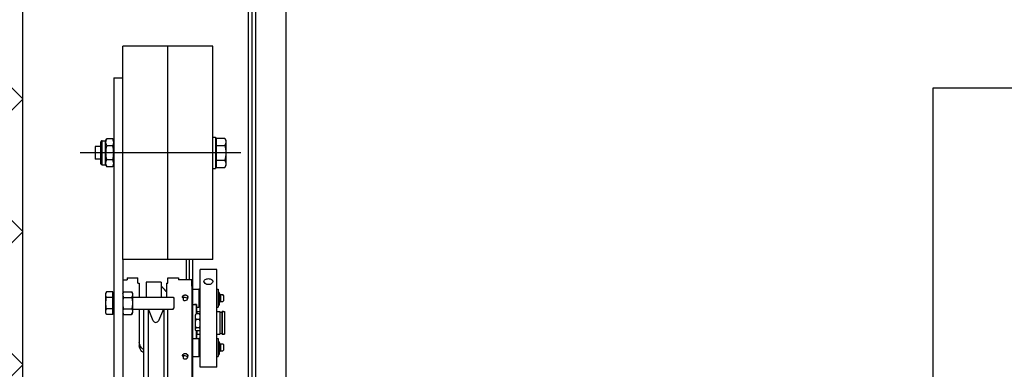
# Model space of a CAD drawing. Extents: x -1009 to -893, y 582 to 1020.
# Drawn here: x -937 to -937, y 797 to 798 of the extents above; entities that cross this region are included whole.
import ezdxf
from ezdxf.enums import TextEntityAlignment as Align

# ---------------------------------------------------------------- set-up
doc = ezdxf.new("R2010")
doc.units = 0
doc.linetypes.add('CONTINUA', pattern=[0])
doc.layers.get('0').update_dxf_attribs({"linetype": 'CONTINUOUS'})
for name, color, linetype in [('TC_ASCENSORI', 4, 'CONTINUOUS'), ('TC_LOCALE', 3, 'CONTINUOUS'), ('TC_RETINI', 251, 'CONTINUA'), ('TC_SETTI', 7, 'CONTINUOUS')]:
    doc.layers.add(name, color=color, linetype=linetype)
doc.styles.add('ARIAL', font='ARIAL.TTF')

# ---------------------------------------------------------------- blocks, each defined once
blk = doc.blocks.new('A$C59D6080C')
at = {"color": 252}
for p, q in [((1900, 205), (1900, 1834)), ((1875, 205), (1875, 1805)), ((1895, 837), (1895, 237)), ((1897.5, 837), (1897.5, 237))]:
    blk.add_line(p, q, dxfattribs=at)
at = {"color": 252, "linetype": 'Continuous'}
for p, q in [((1937.5, 507.63), (1937.5, 750.12)), ((1953.5, 734.88), (1953.5, 522.88)), ((1956.08, 522.88), (1956.08, 734.88)), ((1966.71, 522.88), (1966.71, 734.88)), ((1969.5, 734.88), (1969.5, 522.88)), ((1937, 615.05), (1937, 489.88)), ((1983.5, 489.88), (1983.5, 603.88)), ((1989.5, 368.88), (1989.5, 603.88)), ((1921, 561.48), (1921, 496.48)), ((1921, 561.48), (1921, 496.48)), ((1921, 561.48), (1932, 561.48)), ((1921, 561.48), (1932, 561.48)), ((1932, 561.48), (1932, 496.48)), ((1932, 561.48), (1932, 496.48)), ((1916.46, 550.18), (1916.96, 550.68)), ((1916.46, 546.52), (1916.46, 550.18)), ((1918.41, 550.68), (1916.96, 550.68)), ((1918.41, 550.68), (1916.96, 550.68)), ((1918.41, 546.02), (1918.41, 550.68)), ((1919.21, 550.35), (1918.41, 550.35)), ((1919.21, 545.35), (1919.21, 551.35)), ((1919.3, 551.35), (1919.21, 551.35)), ((1919.3, 544.59), (1919.3, 553.05)), ((1920, 553.05), (1919.3, 553.05)), ((1920, 542.4), (1920, 554.4)), ((1921, 554.4), (1920, 554.4)), ((1932, 554.4), (1933, 554.4)), ((1933, 542.35), (1933, 554.4)), ((1937, 554.35), (1933, 554.35)), ((1940.43, 553.03), (1940.43, 555)), ((1943.57, 553.09), (1943.41, 555.08)), ((1943.57, 553.09), (1943.57, 553.03)), ((1916.46, 546.52), (1916.96, 546.02)), ((1918.41, 546.02), (1916.96, 546.02)), ((1918.41, 546.02), (1916.96, 546.02)), ((1919.21, 546.35), (1918.41, 546.35)), ((1919.3, 545.35), (1919.21, 545.35)), ((1919.3, 544.66), (1920, 544.66)), ((1919.3, 544.59), (1920, 544.59)), ((1937.5, 545.25), (1937, 545.25)), ((1972.5, 522.88), (1972.5, 547.23)), ((1915.9, 524.5), (1915.9, 539.5)), ((1917.3, 539.5), (1915.9, 539.5)), ((1916.4, 539.5), (1917.3, 539.5)), ((1917.3, 539.5), (1916.4, 539.5)), ((1917.3, 539.5), (1917.3, 524.5)), ((1917.3, 524.5), (1917.3, 539.5)), ((1918.9, 539.15), (1917.3, 539.15)), ((1918.9, 539.15), (1917.3, 539.15)), ((1918.9, 524.5), (1918.9, 539.5)), ((1918.9, 524.5), (1918.9, 539.5)), ((1921, 539.5), (1918.9, 539.5)), ((1921, 539.5), (1918.9, 539.5)), ((1921, 539.5), (1918.9, 539.5)), ((1921, 542.4), (1920, 542.4)), ((1932, 542.4), (1933, 542.4)), ((1934.3, 539.5), (1932, 539.5)), ((1934.3, 539.5), (1932, 539.5)), ((1934.3, 539.5), (1932, 539.5)), ((1932.45, 537.3), (1934.75, 537.3)), ((1937, 542.35), (1933, 542.35)), ((1934.3, 537.3), (1934.3, 539.5)), ((1934.5, 542.35), (1934.5, 537.3)), ((1934.5, 537.3), (1934.5, 542.35)), ((1932, 536.64), (1932.17, 536.92)), ((1932.45, 535.42), (1934.75, 535.42)), ((1935.03, 536.92), (1935.2, 536.64)), ((1935.2, 536.64), (1935.2, 526.64)), ((1956.5, 522.88), (1959.8, 530.6)), ((1963.22, 530.57), (1966.31, 522.88)), ((1917.3, 524.5), (1915.9, 524.5)), ((1916.4, 524.5), (1917.3, 524.5)), ((1917.3, 524.5), (1916.4, 524.5)), ((1918.9, 524.85), (1917.3, 524.85)), ((1918.9, 524.85), (1917.3, 524.85)), ((1921, 524.5), (1918.9, 524.5)), ((1921, 524.5), (1918.9, 524.5)), ((1921, 524.5), (1918.9, 524.5)), ((1932, 526.64), (1932.17, 526.35)), ((1934.3, 524.5), (1932, 524.5)), ((1934.3, 524.5), (1932, 524.5)), ((1934.3, 524.5), (1932, 524.5)), ((1932.45, 529.76), (1934.75, 529.76)), ((1932.45, 525.97), (1934.75, 525.97)), ((1934.3, 524.5), (1934.3, 525.97)), ((1934.5, 525.97), (1934.5, 519.75)), ((1934.5, 519.75), (1934.5, 525.97)), ((1935.03, 526.35), (1935.2, 526.64)), ((1977.58, 526.38), (1977, 525.38)), ((1977, 512.38), (1977, 525.38)), ((1982.92, 526.38), (1977.58, 526.38)), ((1983.5, 525.38), (1982.92, 526.38)), ((1990.1, 525.38), (1989.5, 525.38)), ((1990.1, 526.38), (1990.1, 511.37)), ((1990.1, 526.38), (1994.22, 526.38)), ((1994.22, 526.38), (1994.8, 525.38)), ((1994.8, 525.38), (1994.8, 512.38)), ((1916.46, 517.38), (1916.96, 517.88)), ((1916.46, 513.72), (1916.46, 517.38)), ((1918.41, 517.88), (1916.96, 517.88)), ((1918.41, 517.88), (1916.96, 517.88)), ((1918.41, 513.22), (1918.41, 517.88)), ((1919.21, 517.55), (1918.41, 517.55)), ((1919.21, 512.55), (1919.21, 518.55)), ((1919.3, 518.55), (1919.21, 518.55)), ((1919.3, 511.78), (1919.3, 520.25)), ((1920, 520.25), (1919.3, 520.25)), ((1920, 509.6), (1920, 521.6)), ((1921, 521.6), (1920, 521.6)), ((1932, 521.6), (1933, 521.6)), ((1933, 509.55), (1933, 521.6)), ((1934.5, 521.55), (1933, 521.55)), ((1934.5, 519.75), (1935, 519.75)), ((1937, 519.75), (1934.5, 519.75)), ((1949.89, 522.88), (1949.5, 522.2)), ((1949.5, 515.55), (1949.5, 522.2)), ((1949.5, 515.55), (1949.5, 522.2)), ((1977, 522.88), (1949.89, 522.88)), ((1982.92, 522.63), (1977.58, 522.63)), ((1990.1, 522.63), (1994.22, 522.63)), ((1916.46, 513.72), (1916.96, 513.22)), ((1918.41, 513.22), (1916.96, 513.22)), ((1918.41, 513.22), (1916.96, 513.22)), ((1919.21, 513.55), (1918.41, 513.55)), ((1919.3, 512.55), (1919.21, 512.55)), ((1919.3, 511.85), (1920, 511.85)), ((1919.3, 511.78), (1920, 511.78)), ((1940.43, 514.13), (1940.43, 516.11)), ((1943.57, 514.2), (1943.41, 516.18)), ((1943.57, 514.2), (1943.57, 514.13)), ((1949.89, 514.88), (1949.5, 515.55)), ((1977, 514.88), (1949.89, 514.88)), ((1954.5, 505.51), (1954.5, 514.88)), ((1958, 504.88), (1958, 514.88)), ((1968, 504.88), (1968, 514.88)), ((1972.5, 505.51), (1972.5, 514.88)), ((1977.58, 511.37), (1977, 512.38)), ((1982.92, 515.12), (1977.58, 515.12)), ((1982.92, 511.37), (1977.58, 511.37)), ((1983.5, 512.38), (1982.92, 511.37)), ((1990.1, 512.38), (1989.5, 512.38)), ((1990.1, 515.12), (1994.22, 515.12)), ((1990.1, 511.37), (1994.22, 511.37)), ((1994.22, 511.37), (1994.8, 512.38)), ((1921, 509.6), (1920, 509.6)), ((1932, 509.6), (1933, 509.6)), ((1937, 509.55), (1933, 509.55)), ((1937.5, 507.63), (1937.5, 503.39)), ((1953.5, 505.51), (1953.5, 501.97)), ((1954.5, 505.51), (1953.5, 505.51)), ((1957.53, 507.91), (1957.41, 508.05)), ((1958, 507.38), (1957.89, 507.5)), ((1958, 504.88), (1968, 504.88)), ((1960, 504.88), (1962.5, 504.88)), ((1960, 504.88), (1962.5, 504.88)), ((1973.5, 505.51), (1972.5, 505.51)), ((1973.5, 505.51), (1973.5, 501.97)), ((1937.5, 503.39), (1946.5, 503.39)), ((1939, 503.39), (1939, 489.88)), ((1939, 503.39), (1939, 489.88)), ((1941, 503.39), (1941, 489.88)), ((1941, 503.39), (1941, 489.88)), ((1946.5, 501.97), (1946.5, 503.39)), ((1953.5, 501.97), (1946.5, 501.97)), ((1980.5, 501.97), (1973.5, 501.97)), ((1980.5, 501.97), (1980.5, 503.39)), ((1983.5, 503.39), (1980.5, 503.39)), ((1921, 496.48), (1932, 496.48)), ((1921, 496.48), (1932, 496.48)), ((1923.5, 489.88), (1923.5, 347.88)), ((1923.5, 489.88), (1983.5, 489.88)), ((1953.5, 489.88), (1953.5, 347.88)), ((1983.5, 489.88), (1983.5, 347.88)), ((1915.66, 428.69), (1914.9, 427.38)), ((1914.9, 410.38), (1914.9, 427.38)), ((1921.3, 428.69), (1915.66, 428.69)), ((1921.3, 409.06), (1921.3, 428.69)), ((1921.3, 427.38), (1921.9, 427.38)), ((1923.5, 429.38), (1921.9, 429.38)), ((1921.9, 408.38), (1921.9, 429.38)), ((1989.5, 426.88), (1990.21, 428.11)), ((1990.21, 428.11), (1994.2, 428.11)), ((1994.91, 426.88), (1994.2, 428.11)), ((1994.91, 426.88), (1994.91, 410.88)), ((1997.26, 426.88), (1994.91, 426.88)), ((1997.26, 426.88), (1994.91, 426.88)), ((1997.26, 426.88), (1997.26, 410.88)), ((1998.06, 426.08), (1998.06, 411.67)), ((1921.3, 423.78), (1915.66, 423.78)), ((1990.21, 423.49), (1994.2, 423.49)), ((1998.06, 423.07), (2001.9, 423.07)), ((2001.9, 414.69), (2001.9, 423.07)), ((1904.9, 418.87), (2011.9, 418.87)), ((1921.3, 413.97), (1915.66, 413.97)), ((1990.21, 414.26), (1994.2, 414.26)), ((1998.06, 414.69), (2001.9, 414.69)), ((1915.66, 409.06), (1914.9, 410.38)), ((1921.3, 409.06), (1915.66, 409.06)), ((1921.3, 410.38), (1921.9, 410.38)), ((1923.5, 408.38), (1921.9, 408.38)), ((1989.5, 410.88), (1990.21, 409.64)), ((1990.21, 409.64), (1994.2, 409.64)), ((1994.91, 410.88), (1994.2, 409.64)), ((1997.26, 410.88), (1994.91, 410.88)), ((1997.26, 410.88), (1994.91, 410.88)), ((1989.5, 368.88), (1983.5, 368.88)), ((1923.5, 347.88), (1983.5, 347.88))]:
    blk.add_line(p, q, dxfattribs=at)
for centre, radius, start, end in [((1967.5, 544.97), 5.02, 19.23822, 25.29751), ((1934.3, 539.7), 0.2, 270, 360), ((1961.5, 529.88), 1.85, 21.90076, 156.90076), ((1934.3, 524.3), 0.2, 0, 90), ((1894.31, 452.34), 84.17, 42.4843, 44.34725), ((1899.7, 457.38), 76.79, 43.27069, 43.46068), ((1897.4, 455.21), 79.95, 42.94475, 43.26983), ((1886.33, 445.03), 94.99, 42.17302, 42.48372), ((1878.47, 437.91), 105.6, 41.90975, 42.1741), ((1873.5, 433.45), 112.27, 41.64038, 41.91045), ((1873.82, 433.73), 111.85, 41.39371, 41.54457), ((1878.99, 438.28), 104.96, 41.25825, 41.39534), ((1997.26, 426.08), 0.8, 0, 90), ((1997.26, 411.67), 0.8, 270, 0)]:
    blk.add_arc(centre, radius, start, end, dxfattribs=at)
for points, knots in [([(1940.2, 553.59), (1940.2, 553.7), (1940.24, 553.93), (1940.35, 554.12), (1940.43, 554.21)], [0, 0, 0, 0, 0.484116, 1, 1, 1, 1]), ([(1942.79, 555.97), (1942.3, 556.09), (1941.35, 556.07), (1940.53, 555.4), (1940.43, 555)], [0, 0, 0, 0, 0.550084, 1, 1, 1, 1]), ([(1940.43, 555), (1940.53, 554.61), (1941.35, 553.94), (1942.3, 553.92), (1942.79, 554.04)], [0, 0, 0, 0, 0.449916, 1, 1, 1, 1]), ([(1942, 552.32), (1941.83, 552.32), (1941.49, 552.35), (1941.16, 552.46), (1941.01, 552.53)], [0, 0, 0, 0, 0.507064, 1, 1, 1, 1]), ([(1942.98, 552.54), (1942.83, 552.47), (1942.51, 552.36), (1942.17, 552.32), (1942, 552.32)], [0, 0, 0, 0, 0.497232, 1, 1, 1, 1]), ([(1943.41, 555.08), (1943.4, 555.25), (1943.25, 555.62), (1942.96, 555.86), (1942.79, 555.97)], [0, 0, 0, 0, 0.467788, 1, 1, 1, 1]), ([(1942.79, 554.04), (1942.98, 554.16), (1943.31, 554.45), (1943.43, 554.88), (1943.41, 555.08)], [0, 0, 0, 0, 0.533929, 1, 1, 1, 1]), ([(1943.47, 554.32), (1943.57, 554.22), (1943.74, 554), (1943.8, 553.72), (1943.8, 553.59)], [0, 0, 0, 0, 0.519534, 1, 1, 1, 1]), ([(1969.51, 551.97), (1969.96, 551.68), (1971.48, 550.54), (1972.5, 548.6), (1972.5, 547.23)], [0, 0, 0, 0, 0.280108, 1, 1, 1, 1]), ([(1932.17, 536.92), (1932.14, 536.88), (1932.05, 536.7), (1932, 536.51), (1932, 536.36)], [0, 0, 0, 0, 0.265536, 1, 1, 1, 1]), ([(1932, 536.36), (1932, 536.28), (1932.05, 535.93), (1932.27, 535.63), (1932.45, 535.42)], [0, 0, 0, 0, 0.227572, 1, 1, 1, 1]), ([(1935.2, 536.36), (1935.2, 536.28), (1935.15, 535.93), (1934.93, 535.63), (1934.75, 535.42)], [0, 0, 0, 0, 0.227572, 1, 1, 1, 1]), ([(1935.03, 536.92), (1935.06, 536.88), (1935.15, 536.7), (1935.2, 536.51), (1935.2, 536.36)], [0, 0, 0, 0, 0.265536, 1, 1, 1, 1]), ([(1932.45, 529.76), (1932.38, 529.6), (1932.14, 529), (1932, 528.35), (1932, 527.86)], [0, 0, 0, 0, 0.25624, 1, 1, 1, 1]), ([(1932, 527.86), (1932, 527.38), (1932.14, 526.72), (1932.38, 526.12), (1932.45, 525.97)], [0, 0, 0, 0, 0.74376, 1, 1, 1, 1]), ([(1934.75, 529.76), (1934.82, 529.6), (1935.06, 529), (1935.2, 528.35), (1935.2, 527.86)], [0, 0, 0, 0, 0.25624, 1, 1, 1, 1]), ([(1935.2, 527.86), (1935.2, 527.38), (1935.06, 526.72), (1934.82, 526.12), (1934.75, 525.97)], [0, 0, 0, 0, 0.74376, 1, 1, 1, 1]), ([(1977, 524.5), (1977, 524.66), (1977.06, 525.32), (1977.33, 525.95), (1977.58, 526.38)], [0, 0, 0, 0, 0.241275, 1, 1, 1, 1]), ([(1977.58, 522.63), (1977.49, 522.78), (1977.19, 523.36), (1977, 524.02), (1977, 524.5)], [0, 0, 0, 0, 0.263017, 1, 1, 1, 1]), ([(1983.5, 524.5), (1983.5, 524.66), (1983.44, 525.32), (1983.17, 525.95), (1982.92, 526.38)], [0, 0, 0, 0, 0.241275, 1, 1, 1, 1]), ([(1982.92, 522.63), (1983.01, 522.78), (1983.31, 523.36), (1983.5, 524.02), (1983.5, 524.5)], [0, 0, 0, 0, 0.263017, 1, 1, 1, 1]), ([(1994.22, 526.38), (1994.31, 526.23), (1994.61, 525.65), (1994.8, 524.99), (1994.8, 524.5)], [0, 0, 0, 0, 0.263017, 1, 1, 1, 1]), ([(1994.8, 524.5), (1994.8, 524.02), (1994.61, 523.36), (1994.31, 522.78), (1994.22, 522.63)], [0, 0, 0, 0, 0.736983, 1, 1, 1, 1]), ([(1935, 519.75), (1935.04, 519.73), (1935.24, 519.84), (1935.63, 519.84), (1936.26, 519.96), (1936.73, 519.99), (1937, 520)], [0, 0, 0, 0, 0.073666, 0.284369, 0.605449, 1, 1, 1, 1]), ([(1940.2, 514.7), (1940.2, 514.81), (1940.24, 515.03), (1940.35, 515.23), (1940.43, 515.32)], [0, 0, 0, 0, 0.484116, 1, 1, 1, 1]), ([(1942.79, 517.08), (1942.3, 517.2), (1941.35, 517.18), (1940.53, 516.51), (1940.43, 516.11)], [0, 0, 0, 0, 0.550084, 1, 1, 1, 1]), ([(1940.43, 516.11), (1940.53, 515.72), (1941.35, 515.05), (1942.3, 515.03), (1942.79, 515.15)], [0, 0, 0, 0, 0.449916, 1, 1, 1, 1]), ([(1942, 513.43), (1941.83, 513.43), (1941.49, 513.46), (1941.16, 513.57), (1941.01, 513.64)], [0, 0, 0, 0, 0.507064, 1, 1, 1, 1]), ([(1942.98, 513.65), (1942.83, 513.58), (1942.51, 513.47), (1942.17, 513.43), (1942, 513.43)], [0, 0, 0, 0, 0.497232, 1, 1, 1, 1]), ([(1943.41, 516.18), (1943.4, 516.36), (1943.25, 516.72), (1942.96, 516.97), (1942.79, 517.08)], [0, 0, 0, 0, 0.467788, 1, 1, 1, 1]), ([(1942.79, 515.15), (1942.98, 515.27), (1943.31, 515.56), (1943.43, 515.99), (1943.41, 516.18)], [0, 0, 0, 0, 0.533929, 1, 1, 1, 1]), ([(1943.47, 515.43), (1943.57, 515.33), (1943.74, 515.11), (1943.8, 514.83), (1943.8, 514.7)], [0, 0, 0, 0, 0.519534, 1, 1, 1, 1]), ([(1977, 513.25), (1977, 513.4), (1977.06, 514.07), (1977.33, 514.69), (1977.58, 515.12)], [0, 0, 0, 0, 0.241275, 1, 1, 1, 1]), ([(1977.58, 511.37), (1977.49, 511.52), (1977.19, 512.1), (1977, 512.76), (1977, 513.25)], [0, 0, 0, 0, 0.263017, 1, 1, 1, 1]), ([(1983.5, 513.25), (1983.5, 513.4), (1983.44, 514.07), (1983.17, 514.69), (1982.92, 515.12)], [0, 0, 0, 0, 0.241275, 1, 1, 1, 1]), ([(1982.92, 511.37), (1983.01, 511.52), (1983.31, 512.1), (1983.5, 512.76), (1983.5, 513.25)], [0, 0, 0, 0, 0.263017, 1, 1, 1, 1]), ([(1994.22, 515.12), (1994.31, 514.97), (1994.61, 514.39), (1994.8, 513.73), (1994.8, 513.25)], [0, 0, 0, 0, 0.263017, 1, 1, 1, 1]), ([(1994.8, 513.25), (1994.8, 512.76), (1994.61, 512.1), (1994.31, 511.52), (1994.22, 511.37)], [0, 0, 0, 0, 0.736983, 1, 1, 1, 1]), ([(1923.5, 504.45), (1923.5, 505.02), (1924.43, 506.23), (1925.76, 506.53), (1926.5, 506.53)], [0, 0, 0, 0, 0.433098, 1, 1, 1, 1]), ([(1926.5, 502.59), (1925.77, 502.59), (1924.47, 502.76), (1923.5, 503.92), (1923.5, 504.45)], [0, 0, 0, 0, 0.576999, 1, 1, 1, 1]), ([(1926.5, 506.53), (1927.24, 506.53), (1928.57, 506.23), (1929.5, 505.02), (1929.5, 504.45)], [0, 0, 0, 0, 0.566903, 1, 1, 1, 1]), ([(1929.5, 504.45), (1929.5, 503.92), (1928.53, 502.76), (1927.23, 502.59), (1926.5, 502.59)], [0, 0, 0, 0, 0.423002, 1, 1, 1, 1]), ([(1990.21, 428.11), (1990.11, 427.93), (1989.73, 427.21), (1989.5, 426.4), (1989.5, 425.8)], [0, 0, 0, 0, 0.263017, 1, 1, 1, 1]), ([(1989.5, 425.8), (1989.5, 425.61), (1989.57, 424.79), (1989.91, 424.03), (1990.21, 423.49)], [0, 0, 0, 0, 0.241275, 1, 1, 1, 1]), ([(1994.91, 425.8), (1994.91, 426), (1994.84, 426.81), (1994.51, 427.58), (1994.2, 428.11)], [0, 0, 0, 0, 0.241275, 1, 1, 1, 1]), ([(1994.2, 423.49), (1994.31, 423.68), (1994.69, 424.39), (1994.91, 425.21), (1994.91, 425.8)], [0, 0, 0, 0, 0.263017, 1, 1, 1, 1]), ([(1990.21, 414.26), (1990.11, 414.07), (1989.73, 413.36), (1989.5, 412.54), (1989.5, 411.95)], [0, 0, 0, 0, 0.263017, 1, 1, 1, 1]), ([(1994.91, 411.95), (1994.91, 412.14), (1994.84, 412.96), (1994.51, 413.72), (1994.2, 414.26)], [0, 0, 0, 0, 0.241275, 1, 1, 1, 1]), ([(1989.5, 411.95), (1989.5, 411.75), (1989.57, 410.94), (1989.91, 410.17), (1990.21, 409.64)], [0, 0, 0, 0, 0.241275, 1, 1, 1, 1]), ([(1994.2, 409.64), (1994.31, 409.82), (1994.69, 410.54), (1994.91, 411.35), (1994.91, 411.95)], [0, 0, 0, 0, 0.263017, 1, 1, 1, 1])]:
    blk.add_open_spline(points, degree=3, knots=knots, dxfattribs=at)
for points in [[(1941.01, 552.53), (1940.6, 552.72), (1940.2, 553.15), (1940.2, 553.59)], [(1943.8, 553.59), (1943.8, 553.15), (1943.39, 552.73), (1942.98, 552.54)], [(1969.51, 549.85), (1970.55, 549.18), (1971.51, 548.24), (1972.04, 547.12)], [(1972.24, 546.63), (1972.41, 546.14), (1972.5, 545.62), (1972.5, 545.11)], [(1932.45, 537.3), (1932.34, 537.18), (1932.25, 537.06), (1932.17, 536.92)], [(1934.75, 537.3), (1934.86, 537.18), (1934.95, 537.06), (1935.03, 536.92)], [(1932.45, 535.42), (1932.18, 534.51), (1932, 533.55), (1932, 532.59)], [(1932, 532.59), (1932, 531.63), (1932.18, 530.67), (1932.45, 529.76)], [(1934.75, 535.42), (1935.02, 534.51), (1935.2, 533.55), (1935.2, 532.59)], [(1935.2, 532.59), (1935.2, 531.63), (1935.02, 530.67), (1934.75, 529.76)], [(1932.45, 525.97), (1932.34, 526.09), (1932.25, 526.21), (1932.17, 526.35)], [(1934.75, 525.97), (1934.86, 526.09), (1934.95, 526.21), (1935.03, 526.35)], [(1977, 518.88), (1977, 520.14), (1977.23, 521.41), (1977.58, 522.63)], [(1977.58, 515.12), (1977.23, 516.34), (1977, 517.61), (1977, 518.88)], [(1983.5, 518.88), (1983.5, 520.14), (1983.27, 521.41), (1982.92, 522.63)], [(1982.92, 515.12), (1983.27, 516.34), (1983.5, 517.61), (1983.5, 518.88)], [(1994.22, 522.63), (1994.57, 521.41), (1994.8, 520.14), (1994.8, 518.88)], [(1994.8, 518.88), (1994.8, 517.61), (1994.57, 516.34), (1994.22, 515.12)], [(1941.01, 513.64), (1940.6, 513.83), (1940.2, 514.26), (1940.2, 514.7)], [(1943.8, 514.7), (1943.8, 514.26), (1943.39, 513.84), (1942.98, 513.65)], [(1914.9, 426.24), (1914.9, 427.09), (1915.23, 427.95), (1915.66, 428.69)], [(1915.66, 423.78), (1915.23, 424.52), (1914.9, 425.38), (1914.9, 426.24)], [(1914.9, 418.87), (1914.9, 420.53), (1915.2, 422.19), (1915.66, 423.78)], [(1990.21, 423.49), (1989.78, 422), (1989.5, 420.43), (1989.5, 418.87)], [(1994.91, 418.87), (1994.91, 420.43), (1994.63, 422), (1994.2, 423.49)], [(1915.66, 413.97), (1915.2, 415.56), (1914.9, 417.22), (1914.9, 418.87)], [(1914.9, 411.51), (1914.9, 412.37), (1915.23, 413.23), (1915.66, 413.97)], [(1989.5, 418.87), (1989.5, 417.32), (1989.78, 415.75), (1990.21, 414.26)], [(1994.2, 414.26), (1994.63, 415.75), (1994.91, 417.32), (1994.91, 418.87)], [(1915.07, 410.39), (1914.96, 410.75), (1914.9, 411.14), (1914.9, 411.51)], [(1915.66, 409.06), (1915.42, 409.48), (1915.21, 409.92), (1915.07, 410.39)]]:
    blk.add_open_spline(points, degree=3, dxfattribs=at)
blk = doc.blocks.new('A$C781944C0')
blk.add_lwpolyline([(-0.34261, -0.2986), (0.34261, -0.2986), (0.34261, 0), (-0.34261, 0)], close=True)
at = {"style": 'ARIAL'}
blk.add_attdef('LX', text='', height=0.1728, dxfattribs=at).set_placement((0.00243, -0.2397), align=Align.CENTER)

msp = doc.modelspace()

# ---------------------------------------------------------------- hatches: boundary and pattern name
at = {"layer": 'TC_RETINI'}
h = msp.add_hatch(dxfattribs=at)
h.set_pattern_fill('ANSI37', color=256, scale=0.5, style=0)
h.set_pattern_definition([(45, (0, 0), (-0.0441941738, 0.0441941738), []), (135, (0, 0), (-0.0441941738, -0.0441941738), [])])
h.paths.add_polyline_path([(-934.83175, 798.21109), (-935.55675, 798.21109), (-935.55675, 797.91109), (-935.13175, 797.91109), (-935.13175, 795.76109), (-937.18175, 795.76109), (-937.18175, 797.91109), (-936.75675, 797.91109), (-936.75675, 798.21109), (-937.90675, 798.21109), (-937.90675, 797.91109), (-937.48175, 797.91109), (-937.48175, 795.76109), (-939.53175, 795.76109), (-939.53175, 797.91109), (-939.10675, 797.91109), (-939.10675, 797.94609), (-939.10675, 798.21109), (-939.83175, 798.21109), (-939.83175, 795.45699), (-939.83175, 792.76109), (-939.03175, 792.76109), (-939.03175, 793.56109), (-939.53175, 793.56109), (-939.53175, 795.46109), (-934.83175, 795.46109)])

# ---------------------------------------------------------------- linework, layer by layer
at = {"layer": 'TC_SETTI'}
msp.add_line((-937.18175, 795.76109), (-937.18175, 797.91109), dxfattribs=at)

# ---------------------------------------------------------------- block references
at = {"layer": 'TC_ASCENSORI', "xscale": 0.001, "yscale": 0.001, "zscale": 0.001, "rotation": 180}
msp.add_blockref('A$C59D6080C', (-935.13175, 797.91109), dxfattribs=at)
at = {"layer": 'TC_LOCALE'}
msp.add_blockref('A$C781944C0', (-936.23381, 797.53528), dxfattribs=at)

doc.saveas('drawing.dxf')
